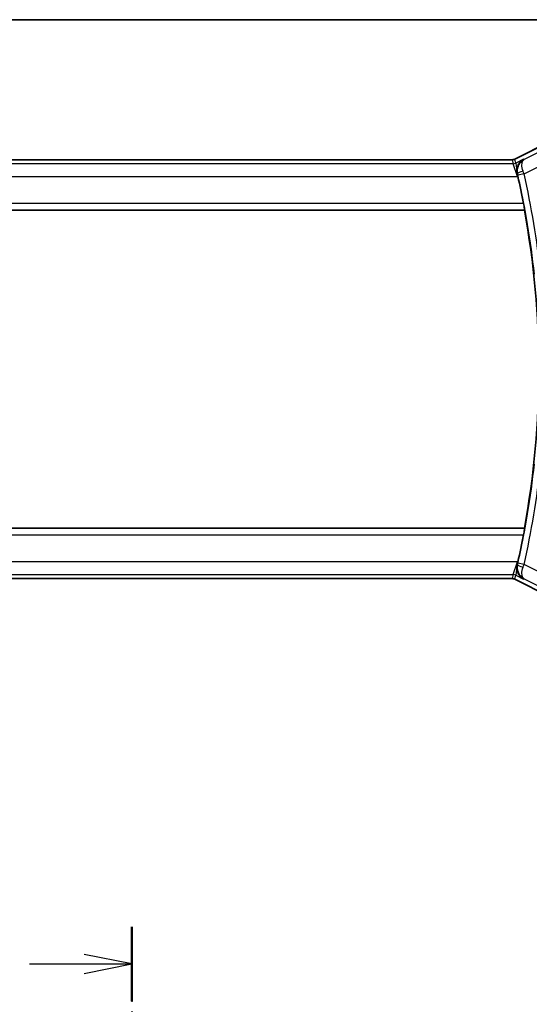
# Model space of a CAD drawing. Units: millimetres. Extents: x 22 to 2799, y 12 to 434.
# Drawn here: x 853 to 893, y 356 to 434 of the extents above; entities that cross this region are included whole.
import ezdxf

# ---------------------------------------------------------------- set-up
doc = ezdxf.new("R2010")
doc.units = ezdxf.units.MM
doc.linetypes.add('CHAIN', pattern=[0.3543, 0.2362, -0.0295, 0.0591, -0.0295])
for name, color, linetype, lineweight in [('Border (ISO)', 7, 'Continuous', 35), ('Section Line (ISO)', 7, 'CHAIN', 25), ('Visible (ISO)', 7, 'Continuous', 35), ('Visible Narrow (ISO)', 7, 'Continuous', 25)]:
    doc.layers.add(name, color=color, linetype=linetype, lineweight=lineweight)

# ---------------------------------------------------------------- blocks, each defined once
blk = doc.blocks.new('図面枠 tk図枠')
at = {"layer": 'Border (ISO)'}
blk.add_line((14.5, 289), (405.5, 289), dxfattribs=at)
blk = doc.blocks.new('2dTransSection1')
at = {"layer": 'Section Line (ISO)', "linetype": 'CHAIN', "ltscale": 16.660618}
blk.add_line((177.144, 241.448), (177.144, 143.1), dxfattribs=at)
at = {"layer": 'Section Line (ISO)', "linetype": 'Continuous', "lineweight": 50}
blk.add_line((177.144, 241.448), (177.144, 237.545), dxfattribs=at)
at = {"layer": 'Section Line (ISO)', "linetype": 'Continuous'}
for p, q in [((177.144, 239.497), (174.644, 239.997)), ((171.777, 239.497), (174.644, 239.497)), ((174.644, 239.497), (177.144, 239.497)), ((174.644, 238.997), (177.144, 239.497))]:
    blk.add_line(p, q, dxfattribs=at)

msp = doc.modelspace()

# ---------------------------------------------------------------- linework, layer by layer
at = {"layer": 'Visible (ISO)'}
for p, q in [((892.3285, 422.5399), (895.012, 423.8817)), ((832.3275, 422.4872), (892.1053, 422.4872)), ((892.1053, 422.4872), (892.1053, 422.4872)), ((892.3285, 422.5399), (892.3285, 422.5399)), ((831.357, 418.5157), (893.0758, 418.5157)), ((893.0908, 418.5337), (893.0758, 418.5157)), ((893.0758, 393.5157), (831.357, 393.5157)), ((893.0908, 393.4976), (893.0758, 393.5157)), ((892.1053, 389.5441), (832.3275, 389.5441)), ((892.1053, 389.5441), (892.1053, 389.5441)), ((892.3285, 389.4914), (892.3285, 389.4914)), ((895.012, 388.1497), (892.3285, 389.4914))]:
    msp.add_line(p, q, dxfattribs=at)
for radius, start, end in [(69.0974, 10.859265, 12.67881), (69.0625, 349.572251, 10.427749), (69.0974, 347.32119, 349.140735)]:
    msp.add_arc((825.1539, 406.0157), radius, start, end, dxfattribs=at)
for points, knots in [([(892.1053, 422.4872), (892.1584, 422.4872), (892.2121, 422.496), (892.2851, 422.5202), (892.3072, 422.5293), (892.3285, 422.5399)], [0, 0, 0, 0, 0.015932324, 0.015932324, 0.023070925, 0.023070925, 0.023070925, 0.023070925]), ([(893.0089, 422.5201), (893.0079, 422.5196), (893.007, 422.5191), (892.9228, 422.4727), (892.8449, 422.4129), (892.7074, 422.2698), (892.6464, 422.1853), (892.533, 421.9568), (892.5027, 421.8215), (892.4875, 421.5978), (892.4943, 421.4922), (892.5194, 421.386)], [-0.00046035, -0.00046035, -0.00046035, -0.00046035, 0, 0, 0.04128088, 0.04128088, 0.08235015, 0.08235015, 0.13942396, 0.13942396, 0.1855499, 0.1855499, 0.1855499, 0.1855499]), ([(893.014, 419.0334), (893.0258, 418.972), (893.0378, 418.9063), (893.0592, 418.7839), (893.0685, 418.7271), (893.0821, 418.6376), (893.0873, 418.5988), (893.0923, 418.5488), (893.0925, 418.5358), (893.0908, 418.5337)], [-0.075566021, -0.075566021, -0.075566021, -0.075566021, -0.056829793, -0.056829793, -0.037758929, -0.037758929, -0.018879464, -0.018879464, -0.001422833, -0.001422833, -0.001422833, -0.001422833]), ([(893.0908, 393.4976), (893.0925, 393.4955), (893.0923, 393.4825), (893.0873, 393.4326), (893.0821, 393.3937), (893.0685, 393.3042), (893.0592, 393.2475), (893.0378, 393.125), (893.0258, 393.0594), (893.014, 392.9979)], [-0.3027775, -0.3027775, -0.3027775, -0.3027775, -0.285320869, -0.285320869, -0.266441404, -0.266441404, -0.24737054, -0.24737054, -0.228634312, -0.228634312, -0.228634312, -0.228634312]), ([(893.0089, 389.5112), (893.0079, 389.5117), (893.007, 389.5122), (892.9228, 389.5586), (892.845, 389.6184), (892.7075, 389.7614), (892.6466, 389.8458), (892.5331, 390.0743), (892.5027, 390.2096), (892.4875, 390.4333), (892.4943, 390.5391), (892.5194, 390.6453)], [-0.13454152, -0.13454152, -0.13454152, -0.13454152, -0.13420869, -0.13420869, -0.10437888, -0.10437888, -0.07470186, -0.07470186, -0.03341318, -0.03341318, 0, 0, 0, 0]), ([(892.3285, 389.4914), (892.281, 389.5152), (892.229, 389.5314), (892.1529, 389.5424), (892.1291, 389.5441), (892.1053, 389.5441)], [0, 0, 0, 0, 0.015932324, 0.015932324, 0.023070925, 0.023070925, 0.023070925, 0.023070925])]:
    msp.add_open_spline(points, degree=3, knots=knots, dxfattribs=at)
for points in [[(892.5664, 421.1815), (892.5514, 421.2483), (892.5355, 421.3175), (892.5194, 421.386)], [(892.5194, 390.6453), (892.5355, 390.7138), (892.5514, 390.783), (892.5664, 390.8498)]]:
    msp.add_open_spline(points, degree=3, dxfattribs=at)
at = {"layer": 'Visible Narrow (ISO)'}
for p, q in [((892.3287, 422.5395), (895.0122, 423.8812)), ((895.0964, 423.5248), (893.049, 422.5011)), ((892.1812, 422.1652), (832.2516, 422.1652)), ((832.3275, 422.4868), (892.1053, 422.4868)), ((892.1053, 422.4872), (892.1053, 422.4868)), ((892.1053, 422.4868), (892.1812, 422.1652)), ((892.5351, 421.1659), (892.1812, 422.1652)), ((892.3285, 422.5399), (892.3287, 422.5395)), ((892.4046, 422.218), (892.3287, 422.5395)), ((893.0089, 422.5201), (892.4046, 422.218)), ((892.4046, 422.218), (892.5351, 421.1659)), ((893.049, 422.5011), (893.0089, 422.5201)), ((893.0513, 421.3849), (895.5433, 422.6309)), ((892.5194, 421.386), (892.5405, 421.3762)), ((893.0513, 421.3849), (892.564, 421.2746)), ((831.8978, 421.1659), (892.5351, 421.1659)), ((892.5351, 421.1659), (892.5664, 421.1815)), ((893.014, 419.0334), (831.4188, 419.0334)), ((831.342, 418.5337), (893.0908, 418.5337)), ((893.0908, 393.4976), (831.342, 393.4976)), ((831.4188, 392.9979), (893.014, 392.9979)), ((892.5351, 390.8655), (831.8978, 390.8655)), ((892.1812, 389.8661), (892.5351, 390.8655)), ((892.5351, 390.8655), (892.4046, 389.8133)), ((892.5405, 390.6551), (892.5194, 390.6453)), ((892.5664, 390.8498), (892.5351, 390.8655)), ((893.0513, 390.6464), (892.564, 390.7567)), ((895.5433, 389.4004), (893.0513, 390.6464)), ((832.2516, 389.8661), (892.1812, 389.8661)), ((892.1053, 389.5446), (832.3275, 389.5446)), ((892.1812, 389.8661), (892.1053, 389.5446)), ((892.1053, 389.5441), (892.1053, 389.5446)), ((892.3285, 389.4914), (892.3287, 389.4918)), ((892.3287, 389.4918), (892.4046, 389.8133)), ((895.0122, 388.1501), (892.3287, 389.4918)), ((892.4046, 389.8133), (893.0089, 389.5112)), ((893.0089, 389.5112), (893.049, 389.5302)), ((893.049, 389.5302), (895.0964, 388.5065))]:
    msp.add_line(p, q, dxfattribs=at)
for radius, start, end in [(69.1155, 6.199478, 12.754542), (69.6152, 6.199478, 12.754542), (69.1155, 347.245458, 353.800522), (69.6152, 347.245458, 353.800522)]:
    msp.add_arc((825.1539, 406.0157), radius, start, end, dxfattribs=at)
for centre, major_axis, ratio, start_param, end_param in [((892.1049, 422.988), (0.1152, -0.4879), 0.9973052, 6.0515053, 6.5148653), ((892.1812, 422.6649), (-0.4866, -0.1149), 0.9993569, 1.3391163, 1.8024763), ((893.0277, 421.4873), (-0.4867, -0.1146), 0.1988654, 4.7594303, 6.247567), ((892.5425, 421.2698), (0.1149, -0.5077), 0.0422631, 1.5707311, 1.7723606), ((893.0306, 421.3776), (-0.3396, 0.956), 0.0216396, 4.7124221, 4.9165144), ((893.0277, 390.5441), (-0.4867, 0.1146), 0.1988654, 0.0356183, 1.523755), ((892.5425, 390.7615), (-0.1149, -0.5077), 0.0422631, 1.3692321, 1.5708616), ((893.0306, 390.6538), (0.3396, 0.956), 0.0216396, 4.5082636, 4.7123559), ((892.1049, 389.0433), (0.1152, 0.4879), 0.9973052, 6.0515053, 6.5148653), ((892.1812, 389.3664), (0.4866, -0.1149), 0.9993569, 1.3391163, 1.8024763)]:
    msp.add_ellipse(centre, major_axis=major_axis, ratio=ratio, start_param=start_param, end_param=end_param, dxfattribs=at)
for points, knots in [([(893.049, 422.5011), (892.9106, 422.4287), (892.7875, 422.3213), (892.6925, 422.1835), (892.6595, 422.1356), (892.63, 422.0841), (892.6048, 422.0284), (892.5942, 422.0049), (892.5843, 421.9806), (892.5753, 421.9556), (892.5148, 421.7871), (892.4925, 421.5839), (892.5405, 421.3762)], [-0.082249848, -0.082249848, -0.082249848, -0.082249848, -0.04910463, -0.04910463, -0.04910463, -0.037598972, -0.037598972, -0.037598972, -0.03273642, -0.03273642, -0.03273642, 0, 0, 0, 0]), ([(892.9821, 421.5785), (892.911, 421.7757), (892.8821, 421.9559), (892.8832, 422.0968), (892.8837, 422.1672), (892.8915, 422.2283), (892.9049, 422.2812), (892.9321, 422.3884), (892.9826, 422.4617), (893.049, 422.5011)], [0, 0, 0, 0, 0.03273642, 0.03273642, 0.03273642, 0.04910463, 0.04910463, 0.04910463, 0.082249848, 0.082249848, 0.082249848, 0.082249848]), ([(892.5405, 390.6551), (892.4925, 390.4474), (892.5261, 390.1439), (892.7263, 389.7646), (892.9076, 389.6055), (893.0456, 389.532), (893.0473, 389.5311), (893.049, 389.5302)], [-0.081841051, -0.081841051, -0.081841051, -0.081841051, -0.04910463, -0.03273642, 0, 0, 0.000408797, 0.000408797, 0.000408797, 0.000408797]), ([(893.049, 389.5302), (893.0482, 389.5307), (893.0474, 389.5312), (892.9814, 389.5716), (892.9077, 389.6815), (892.8682, 389.9871), (892.911, 390.2556), (892.9821, 390.4528)], [-0.000408797, -0.000408797, -0.000408797, -0.000408797, 0, 0, 0.03273642, 0.04910463, 0.081841051, 0.081841051, 0.081841051, 0.081841051])]:
    msp.add_open_spline(points, degree=3, knots=knots, dxfattribs=at)

# ---------------------------------------------------------------- block references
at = {"xscale": 1.5, "yscale": 1.5, "zscale": 1.5}
msp.add_blockref('図面枠 tk図枠', (596.5, 0), dxfattribs=at)
at = {"layer": 'Section Line (ISO)', "xscale": 1.5, "yscale": 1.5, "zscale": 1.5}
msp.add_blockref('2dTransSection1', (596.5, 0), dxfattribs=at)

doc.saveas('drawing.dxf')
